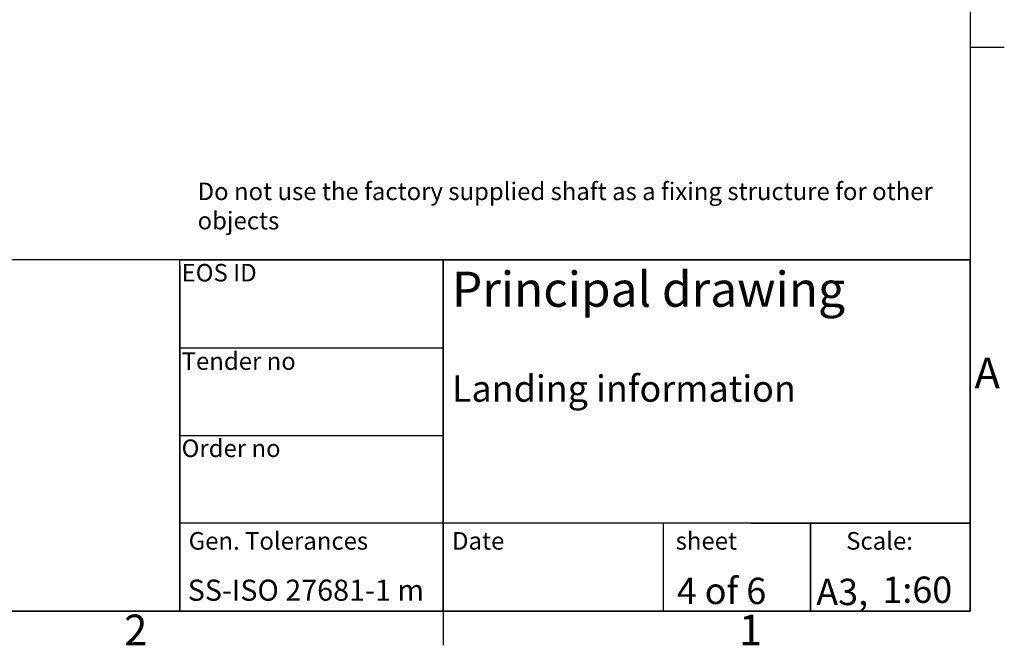
# Model space of a CAD drawing. Extents: x 5 to 3075, y 5 to 302.
# Drawn here: x 1897 to 2009, y 11 to 82 of the extents above; entities that cross this region are included whole.
import ezdxf
from ezdxf.enums import TextEntityAlignment as Align

# ---------------------------------------------------------------- set-up
doc = ezdxf.new("R2010")
doc.units = 0
doc.header["$LTSCALE"] = 0.5
doc.header["$MEASUREMENT"] = 0
doc.layers.get('0').update_dxf_attribs({"linetype": 'CONTINUOUS'})
doc.layers.add('SKETCH GEOMETRY(CIBES)', color=7, linetype='CONTINUOUS')
doc.layers.add('SYMBOLS(CIBES)', color=7, linetype='CONTINUOUS')
doc.styles.add('LD', font='ARIALUNI.TTF')

# ---------------------------------------------------------------- blocks, each defined once
blk = doc.blocks.new('LD_20200403085951_00000212')
at = {"insert": (0.02, 5.82), "char_height": 2, "width": 86.7769, "attachment_point": 1, "style": 'LD'}
blk.add_mtext('Do not use the factory supplied shaft as a fixing structure for other objects', dxfattribs=at)
blk = doc.blocks.new('TITL_PRINCIPAL_A0')
for p, q in [((120, 39.36), (120, 0)), ((175.04, 10), (175.04, 0)), ((120, 0), (50.69, 0))]:
    blk.add_line(p, q)
at = {"layer": 'SKETCH GEOMETRY(CIBES)'}
for p, q in [((210, 40), (50, 40)), ((120, 40), (79.56, 40)), ((120, 40), (150, 40)), ((120, 0), (120, 40)), ((120, 40), (150, 40)), ((209, 40), (120, 40)), ((150, 40), (210, 40)), ((150, 15), (150, 40)), ((150, 40), (150, 0)), ((150, 40), (150, 27.5)), ((210, 0), (210, 40)), ((210, 40), (210, 15)), ((150, 29.94), (120, 29.94)), ((120, 15), (120, 27.5)), ((150, 27.5), (150, 15)), ((120, 19.99), (150, 19.99)), ((150, 0), (150, 15)), ((210, 15), (210, 0)), ((150, 10), (120, 10)), ((210, 10), (150, 10)), ((185, 10), (200, 10)), ((191.82, 0), (191.82, 10)), ((191.82, 10), (191.82, 0)), ((200, 10), (210, 10)), ((50, 0), (210, 0)), ((150, 0), (120, 0)), ((135, 0), (150, 0)), ((200, 0), (185, 0)), ((210, 0), (200, 0))]:
    blk.add_line(p, q, dxfattribs=at)
at = {"layer": 'SYMBOLS(CIBES)', "color": 7, "style": 'LD'}
for s, height, p in [('SS-ISO 27681-1 m', 2.4, (120.89, 1.18)), ('A3,', 3, (192.49, 0.68))]:
    blk.add_text(s, height=height, dxfattribs=at).set_placement(p)
blk = doc.blocks.new('LD_20200403085951_0000021A')
blk.add_blockref('TITL_PRINCIPAL_A0', (0, 0))
at = {"layer": 'SYMBOLS(CIBES)', "color": 7, "style": 'LD'}
for s, height, p in [('EOS ID', 2, (120.2, 37.55)), ('Principal drawing', 4, (150.99, 34.67)), ('Tender no', 2, (120.2, 27.48)), ('Landing information', 3, (150.99, 23.85)), ('Order no', 2, (120.2, 17.55)), ('Gen. Tolerances', 2, (121, 7)), ('Date', 2, (151, 7)), ('sheet', 2, (176.47, 7)), ('Scale:', 2, (195.89, 7))]:
    blk.add_text(s, height=height, dxfattribs=at).set_placement(p)
for s, p in [('4 of 6', (181.69, 2.3)), ('1:60', (203.99, 2.43))]:
    blk.add_text(s, height=3, dxfattribs=at).set_placement(p, align=Align.MIDDLE_CENTER)
blk = doc.blocks.new('BORD_PRINCIPAL_A0')
for p, q in [((400, 277), (400, 0)), ((400, 64.25), (403.9, 64.25)), ((400, 0), (0, 0)), ((340, 0), (340, -3.9))]:
    blk.add_line(p, q)
at = {"style": 'LD'}
for s, p in [('A', (400.51, 25.38)), ('2', (303.65, -3.9)), ('1', (373.67, -3.9))]:
    blk.add_text(s, height=3.5, dxfattribs=at).set_placement(p)
blk = doc.blocks.new('LD_20200403085951_0000021E')
blk.add_blockref('BORD_PRINCIPAL_A0', (0, 0))

msp = doc.modelspace()

# ---------------------------------------------------------------- block references
for name, p in [('LD_20200403085951_0000021E', (1605, 15)), ('LD_20200403085951_00000212', (1917, 58)), ('LD_20200403085951_0000021A', (1795, 15))]:
    msp.add_blockref(name, p)

doc.saveas('drawing.dxf')
